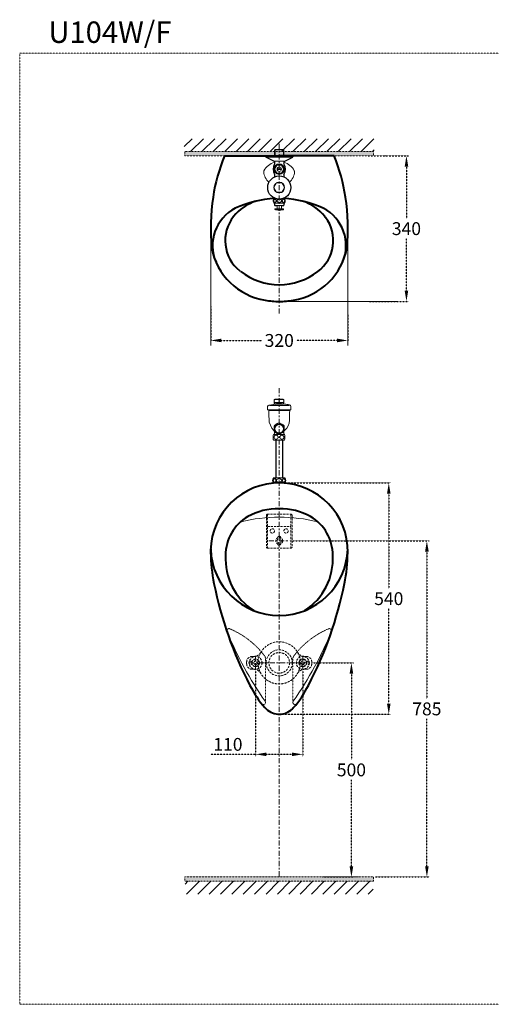
# Model space of a CAD drawing. Extents: x -1634 to 848, y -658 to 1640.
# Drawn here: x -1634 to -534, y -658 to 1640 of the extents above; entities that cross this region are included whole.
import ezdxf

# ---------------------------------------------------------------- set-up
doc = ezdxf.new("R2010")
doc.units = 0
doc.header["$LTSCALE"] = 0.2
doc.header["$MEASUREMENT"] = 0
doc.linetypes.add('CENTER', pattern=[6, 3, -1, 1, -1])
doc.linetypes.add('HIDDEN', pattern=[0.375, 0.25, -0.125])
doc.layers.get('Defpoints').update_dxf_attribs({"linetype": 'CONTINUOUS'})
doc.layers.add('4', color=7, linetype='CONTINUOUS')
doc.layers.add('图层 1', color=7, linetype='CONTINUOUS')
for name, color, linetype, lineweight in [('BAYANG', 7, 'HIDDEN', 15), ('BODY', 7, 'CONTINUOUS', 40), ('BODY2', 7, 'CONTINUOUS', 15), ('CENTER', 7, 'CENTER', 13), ('DIMENSI', 7, 'CONTINUOUS', 13), ('FITTING', 7, 'CONTINUOUS', 15), ('FITTING2', 7, 'CONTINUOUS', 30), ('FITTING3', 7, 'CONTINUOUS', 0), ('Hidden', 7, 'HIDDEN', 15), ('vung re view', 4, 'CONTINUOUS', 5)]:
    doc.layers.add(name, color=color, linetype=linetype, lineweight=lineweight)
doc.styles.add('style2', font='VNARIAL.TTF', dxfattribs={"height": 30})
doc.dimstyles.new('đá', dxfattribs={"dimtxt": 30, "dimasz": 25, "dimexe": 5, "dimexo": 5, "dimgap": 3, "dimtad": 1, "dimtoh": 1, "dimdec": 0, "dimzin": 0, "dimdsep": 46, "dimtxsty": 'style2', "dimcen": 0.09, "dimadec": 0, "dimazin": 0, "dimtfac": 1, "dimtdec": 0, "dimtofl": 0, "dimtmove": 0, "dimatfit": 3, "dimfxl": 1, "dimtolj": 1, "dimtzin": 0, "dimarcsym": 0})

# ---------------------------------------------------------------- blocks, each defined once
blk = doc.blocks.new('*D47')
at = {"layer": 'Defpoints', "color": 0, "linetype": 'Continuous', "transparency": 16777216}
for p in [(-825.9, 1322.3), (-825.2, 982.3), (-731.7, 982.3)]:
    blk.add_point(p, dxfattribs=at)
at = {"layer": 'Hidden', "color": 0, "lineweight": -2, "transparency": 16777216}
for p, q in [((-820.9, 1322.3), (-726.7, 1322.3)), ((-731.7, 1297.3), (-731.7, 1175.6)), ((-731.7, 1007.3), (-731.7, 1129)), ((-820.2, 982.3), (-726.7, 982.3))]:
    blk.add_line(p, q, dxfattribs=at)
at = {"layer": 'Hidden', "color": 0, "linetype": 'Continuous', "transparency": 16777216}
for points in [[(-735.8, 1297.3), (-727.5, 1297.3), (-731.7, 1322.3)], [(-735.8, 1007.3), (-727.5, 1007.3), (-731.7, 982.3)]]:
    blk.add_solid(points, dxfattribs=at)
at = {"layer": 'Hidden', "color": 0, "linetype": 'Continuous', "transparency": 16777216, "insert": (-731.7, 1152.3), "char_height": 30, "attachment_point": 5, "style": 'style2'}
blk.add_mtext('\\A1;340', dxfattribs=at)
blk = doc.blocks.new('*D48')
at = {"layer": 'Defpoints', "color": 0, "linetype": 'Continuous', "transparency": 16777216}
for p in [(-1188.5, 975.6), (-868.5, 959), (-868.5, 891.3)]:
    blk.add_point(p, dxfattribs=at)
at = {"layer": 'Hidden', "color": 0, "lineweight": -2, "transparency": 16777216}
for p, q in [((-1188.5, 970.6), (-1188.5, 886.3)), ((-868.5, 954), (-868.5, 886.3)), ((-1163.5, 891.3), (-1069.5, 891.3)), ((-893.5, 891.3), (-987.4, 891.3))]:
    blk.add_line(p, q, dxfattribs=at)
at = {"layer": 'Hidden', "color": 0, "linetype": 'Continuous', "transparency": 16777216}
for points in [[(-1163.5, 895.5), (-1163.5, 887.1), (-1188.5, 891.3)], [(-893.5, 895.5), (-893.5, 887.1), (-868.5, 891.3)]]:
    blk.add_solid(points, dxfattribs=at)
at = {"layer": 'Hidden', "color": 0, "linetype": 'Continuous', "transparency": 16777216, "insert": (-1028.5, 891.3), "char_height": 30, "attachment_point": 5, "style": 'style2'}
blk.add_mtext('\\A1;320', dxfattribs=at)
blk = doc.blocks.new('*D49')
at = {"layer": 'Defpoints', "color": 0, "linetype": 'Continuous', "transparency": 16777216}
for p in [(-1083.6, 125.8), (-973.6, 125.8), (-973.6, -74.9)]:
    blk.add_point(p, dxfattribs=at)
at = {"layer": 'Hidden', "color": 0, "lineweight": -2, "transparency": 16777216}
for p, q in [((-1083.6, 120.8), (-1083.6, -79.9)), ((-973.6, 120.8), (-973.6, -79.9)), ((-1083.6, -74.9), (-1187.9, -74.9)), ((-998.6, -74.9), (-1058.6, -74.9))]:
    blk.add_line(p, q, dxfattribs=at)
at = {"layer": 'Hidden', "color": 0, "linetype": 'Continuous', "transparency": 16777216}
for points in [[(-1058.6, -70.7), (-1058.6, -79), (-1083.6, -74.9)], [(-998.6, -70.7), (-998.6, -79), (-973.6, -74.9)]]:
    blk.add_solid(points, dxfattribs=at)
at = {"layer": 'Hidden', "color": 0, "linetype": 'Continuous', "transparency": 16777216, "insert": (-1148.3, -51.6), "char_height": 30, "attachment_point": 5, "style": 'style2'}
blk.add_mtext('\\A1;110', dxfattribs=at)
blk = doc.blocks.new('*D50')
at = {"layer": 'Defpoints', "color": 0, "linetype": 'Continuous', "transparency": 16777216}
for p in [(-957.9, 138.8), (-932.4, -361.2), (-860.1, -361.2)]:
    blk.add_point(p, dxfattribs=at)
at = {"layer": 'Hidden', "color": 0, "lineweight": -2, "transparency": 16777216}
for p, q in [((-952.9, 138.8), (-855.1, 138.8)), ((-860.1, 113.8), (-860.1, -87.9)), ((-860.1, -336.2), (-860.1, -134.5)), ((-927.4, -361.2), (-855.1, -361.2))]:
    blk.add_line(p, q, dxfattribs=at)
at = {"layer": 'Hidden', "color": 0, "linetype": 'Continuous', "transparency": 16777216}
for points in [[(-864.3, 113.8), (-855.9, 113.8), (-860.1, 138.8)], [(-864.3, -336.2), (-855.9, -336.2), (-860.1, -361.2)]]:
    blk.add_solid(points, dxfattribs=at)
at = {"layer": 'Hidden', "color": 0, "linetype": 'Continuous', "transparency": 16777216, "insert": (-860.1, -111.2), "char_height": 30, "attachment_point": 5, "style": 'style2'}
blk.add_mtext('\\A1;500', dxfattribs=at)
blk = doc.blocks.new('*D51')
at = {"layer": 'Defpoints', "color": 0, "linetype": 'Continuous', "transparency": 16777216}
for p in [(-1028.6, 558.6), (-772.9, 558.6), (-1028.6, 18.6)]:
    blk.add_point(p, dxfattribs=at)
at = {"layer": 'Hidden', "color": 0, "lineweight": -2, "transparency": 16777216}
for p, q in [((-1023.6, 558.6), (-767.9, 558.6)), ((-772.9, 533.6), (-772.9, 311.9)), ((-772.9, 43.6), (-772.9, 265.3)), ((-1023.6, 18.6), (-767.9, 18.6))]:
    blk.add_line(p, q, dxfattribs=at)
at = {"layer": 'Hidden', "color": 0, "linetype": 'Continuous', "transparency": 16777216}
for points in [[(-777.1, 533.6), (-768.7, 533.6), (-772.9, 558.6)], [(-777.1, 43.6), (-768.7, 43.6), (-772.9, 18.6)]]:
    blk.add_solid(points, dxfattribs=at)
at = {"layer": 'Hidden', "color": 0, "linetype": 'Continuous', "transparency": 16777216, "insert": (-772.9, 288.6), "char_height": 30, "attachment_point": 5, "style": 'style2'}
blk.add_mtext('\\A1;540', dxfattribs=at)
blk = doc.blocks.new('*D52')
at = {"layer": 'Defpoints', "color": 0, "linetype": 'Continuous', "transparency": 16777216}
for p in [(-1007.1, 423.6), (-808.6, -361.2), (-684, -361.2)]:
    blk.add_point(p, dxfattribs=at)
at = {"layer": 'Hidden', "color": 0, "lineweight": -2, "transparency": 16777216}
for p, q in [((-1002.1, 423.6), (-679, 423.6)), ((-684, 398.6), (-684, 54.5)), ((-684, -336.2), (-684, 7.9)), ((-803.6, -361.2), (-679, -361.2))]:
    blk.add_line(p, q, dxfattribs=at)
at = {"layer": 'Hidden', "color": 0, "linetype": 'Continuous', "transparency": 16777216}
for points in [[(-688.2, 398.6), (-679.8, 398.6), (-684, 423.6)], [(-688.2, -336.2), (-679.8, -336.2), (-684, -361.2)]]:
    blk.add_solid(points, dxfattribs=at)
at = {"layer": 'Hidden', "color": 0, "linetype": 'Continuous', "transparency": 16777216, "insert": (-684, 31.2), "char_height": 30, "attachment_point": 5, "style": 'style2'}
blk.add_mtext('\\A1;785', dxfattribs=at)

msp = doc.modelspace()

# ---------------------------------------------------------------- hatches: boundary and pattern name
at = {"layer": '4'}
h = msp.add_hatch(dxfattribs=at)
h.set_pattern_fill('ANSI31', color=256, scale=150, angle=180, style=0)
h.set_pattern_definition([(225, (2815.12, 0), (13.25825, -13.25825), [])])
h.paths.add_polyline_path([(-1250.1, 1362.3), (-1250.1, 1332.3), (-806.9, 1332.3), (-806.9, 1362.3)])
h = msp.add_hatch(dxfattribs=at)
h.set_pattern_fill('ANSI31', color=256, scale=150, style=0)
h.set_pattern_definition([(45, (2815.12, -0.372), (-13.25825, 13.25825), [])])
h.paths.add_polyline_path([(-809, -401.2), (-809, -371.2), (-1248.2, -371.2), (-1248.2, -401.2)])
at = {"layer": 'Hidden'}
h = msp.add_hatch(color=7, dxfattribs=at)
h.dxf.hatch_style = 1
h.paths.add_polyline_path([(-1248.5, 1322.3), (-808.5, 1322.3), (-808.5, 1332.3), (-1248.5, 1332.3)])
h = msp.add_hatch(color=7, dxfattribs=at)
h.dxf.hatch_style = 1
h.paths.add_polyline_path([(-1248.6, -371.2), (-808.6, -371.2), (-808.6, -361.2), (-1248.6, -361.2)])

# ---------------------------------------------------------------- linework, layer by layer
at = {"layer": 'BAYANG', "linetype": 'HIDDEN', "ltscale": 100}
for p, q in [((-1058.6, 483.6), (-1058.6, 408.6)), ((-1056.6, 485.6), (-1000.6, 485.6)), ((-1055.6, 485.6), (-1055.6, 406.6)), ((-1001.6, 485.6), (-1001.6, 406.6)), ((-998.6, 483.6), (-998.6, 408.6)), ((-1055.6, 456.6), (-1001.6, 456.6)), ((-1056.6, 406.6), (-1000.6, 406.6)), ((-1104.6, 140.7), (-1104.6, 136.7)), ((-1088.4, 153.7), (-1091.6, 153.7)), ((-1083.6, 147.7), (-1091.4, 143.2)), ((-1091.4, 143.2), (-1091.4, 134.2)), ((-1075.8, 143.2), (-1083.6, 147.7)), ((-1075.8, 134.2), (-1075.8, 143.2)), ((-981.4, 143.2), (-973.6, 147.7)), ((-981.4, 134.2), (-981.4, 143.2)), ((-973.6, 147.7), (-965.8, 143.2)), ((-968.8, 153.7), (-965.6, 153.7)), ((-965.8, 143.2), (-965.8, 134.2)), ((-952.6, 140.7), (-952.6, 136.7)), ((-1088.4, 123.7), (-1091.6, 123.7)), ((-1091.4, 134.2), (-1083.6, 129.7)), ((-1083.6, 129.7), (-1075.8, 134.2)), ((-973.6, 129.7), (-981.4, 134.2)), ((-965.8, 134.2), (-973.6, 129.7))]:
    msp.add_line(p, q, dxfattribs=at)
at = {"layer": 'BAYANG'}
for p, q in [((-1060.6, 148.6), (-1060.6, 46.3)), ((-996.6, 148.6), (-996.6, 46.3))]:
    msp.add_line(p, q, dxfattribs=at)
at = {"layer": 'BAYANG', "ltscale": 100}
msp.add_line((-968.8, 123.7), (-965.6, 123.7), dxfattribs=at)
at = {"layer": 'BAYANG', "linetype": 'HIDDEN', "ltscale": 100}
for centre, radius in [((-1044.6, 446.6), 5), ((-1012.6, 446.6), 5), ((-1028.6, 423.6), 8), ((-1028.6, 423.6), 5), ((-1028.6, 138.7), 49.3), ((-1028.6, 138.7), 30.5), ((-1028.6, 138.7), 24), ((-1095.5, 138.7), 3.72), ((-1083.6, 138.7), 15), ((-1083.6, 138.7), 9), ((-1083.6, 138.7), 4), ((-973.6, 138.7), 15), ((-973.6, 138.7), 9), ((-973.6, 138.7), 4), ((-961.7, 138.7), 3.72)]:
    msp.add_circle(centre, radius, dxfattribs=at)
for points in [[(-1056.6, 485.6), (-1057.7, 485.6), (-1058.6, 484.7), (-1058.6, 483.6)], [(-998.6, 483.6), (-998.6, 484.7), (-999.5, 485.6), (-1000.6, 485.6)], [(-1058.6, 408.6), (-1058.6, 407.5), (-1057.7, 406.6), (-1056.6, 406.6)], [(-1000.6, 406.6), (-999.5, 406.6), (-998.6, 407.5), (-998.6, 408.6)], [(-1088.4, 153.7), (-1081.1, 153.7), (-1074.5, 157.6), (-1070.9, 164)], [(-986.2, 164), (-982.7, 157.6), (-976, 153.7), (-968.8, 153.7)], [(-1091.6, 153.7), (-1098.8, 153.7), (-1104.6, 147.9), (-1104.6, 140.7)], [(-952.6, 140.7), (-952.6, 147.9), (-958.4, 153.7), (-965.6, 153.7)], [(-1104.6, 136.7), (-1104.6, 129.5), (-1098.8, 123.7), (-1091.6, 123.7)], [(-1070.9, 113.4), (-1074.5, 119.8), (-1081.1, 123.7), (-1088.4, 123.7)], [(-965.6, 123.7), (-958.4, 123.7), (-952.6, 129.5), (-952.6, 136.7)]]:
    msp.add_open_spline(points, degree=3, dxfattribs=at)
for points in [[(-1025.1, 430.8), (-1025.1, 432.8), (-1026.7, 434.3), (-1028.6, 434.3), (-1030.5, 434.3), (-1032.1, 432.8), (-1032.1, 430.8)], [(-1032.1, 416.4), (-1032.1, 414.5), (-1030.5, 412.9), (-1028.6, 412.9), (-1026.7, 412.9), (-1025.1, 414.5), (-1025.1, 416.4)]]:
    msp.add_open_spline(points, degree=3, knots=[0, 0, 0, 0, 1, 1, 1, 2, 2, 2, 2], dxfattribs=at)
at = {"layer": 'BAYANG'}
for points in [[(-1150.3, 215.6), (-1150.9, 214.4), (-1150.9, 213), (-1150.4, 211.7)], [(-1143.8, 218.2), (-1146.3, 219.3), (-1149.3, 218.1), (-1150.3, 215.6)], [(-1062.6, 154.6), (-1083.6, 182.6), (-1111.6, 204.5), (-1143.8, 218.2)], [(-913.4, 218.2), (-945.5, 204.5), (-973.5, 182.6), (-994.6, 154.6)], [(-909.5, 218.2), (-910.8, 218.8), (-912.2, 218.8), (-913.4, 218.2)], [(-906.8, 211.7), (-905.8, 214.3), (-907, 217.2), (-909.5, 218.2)], [(-1060.6, 148.6), (-1060.6, 150.8), (-1061.3, 152.9), (-1062.6, 154.6)], [(-994.6, 154.6), (-995.9, 152.9), (-996.6, 150.8), (-996.6, 148.6)]]:
    msp.add_open_spline(points, degree=3, dxfattribs=at)
at = {"layer": 'BAYANG', "ltscale": 100}
msp.add_open_spline([(-968.8, 123.7), (-976, 123.7), (-982.7, 119.8), (-986.2, 113.4)], degree=3, dxfattribs=at)
at = {"layer": 'BODY'}
for p in [(-1156.5, 1322.3), (-900.5, 1322.3)]:
    msp.add_line(p, (-1028.5, 1322.3), dxfattribs=at)
for points in [[(-1156.5, 1322.3), (-1169, 1291.2), (-1178, 1258.8), (-1183.1, 1225.6)], [(-873.8, 1225.6), (-879, 1258.8), (-887.9, 1291.2), (-900.5, 1322.3)], [(-1183, 1225.6), (-1189.1, 1186.4), (-1190.1, 1146.5), (-1186.2, 1107)], [(-1038.9, 1223.3), (-1070.7, 1220.8), (-1101.9, 1213), (-1131.1, 1200.2)], [(-925.8, 1200.2), (-955, 1213), (-986.2, 1220.8), (-1018, 1223.3)], [(-870.8, 1107), (-866.8, 1146.5), (-867.8, 1186.4), (-873.9, 1225.6)], [(-1131.1, 1200.2), (-1176.9, 1176.4), (-1196.6, 1121.2), (-1176.1, 1073.8)], [(-1082.5, 1216.5), (-1103.2, 1210), (-1121.5, 1197.5), (-1135.1, 1180.6)], [(-921.9, 1180.6), (-935.5, 1197.5), (-953.7, 1210), (-974.4, 1216.5)], [(-880.8, 1073.8), (-860.4, 1121.2), (-880, 1176.4), (-925.9, 1200.2)], [(-1135.1, 1180.6), (-1166.1, 1141.6), (-1159.6, 1084.7), (-1120.5, 1053.7)], [(-938.5, 1052.1), (-898.6, 1081.9), (-890.4, 1138.5), (-920.2, 1178.5)], [(-920.2, 1178.5), (-920.8, 1179.2), (-921.3, 1179.9), (-921.9, 1180.6)], [(-1186.2, 1107), (-1174.7, 1044.1), (-1124.6, 995.3), (-1061.4, 985.5)], [(-995.5, 985.5), (-932.3, 995.3), (-882.2, 1044.1), (-870.8, 1107)], [(-1118.4, 1052.1), (-1092.5, 1032.4), (-1061, 1021.6), (-1028.4, 1021.5)], [(-1028.5, 1021.5), (-996, 1021.6), (-964.4, 1032.4), (-938.5, 1052.1)], [(-1061.4, 985.5), (-1050.6, 983.3), (-1039.5, 982.3), (-1028.5, 982.3)], [(-1028.5, 982.3), (-1017.4, 982.3), (-1006.4, 983.3), (-995.5, 985.5)], [(-1028.6, 498.6), (-1054.2, 499), (-1079.5, 492.6), (-1101.9, 480.1)], [(-955.2, 480.1), (-977.6, 492.6), (-1002.9, 499), (-1028.6, 498.6)], [(-1101.9, 480.1), (-1134.1, 461.3), (-1153.8, 426.8), (-1153.8, 389.6)], [(-903.4, 389.6), (-903.4, 426.8), (-923.1, 461.3), (-955.2, 480.1)], [(-1188.6, 401.3), (-1188.6, 399.5), (-1188.6, 397.8), (-1188.6, 396)], [(-1188.6, 396), (-1188.2, 371.7), (-1185.6, 347.6), (-1180.8, 323.8)], [(-1188.5, 404), (-1185.8, 317.7), (-1115, 249.1), (-1028.6, 249.1)], [(-1028.6, 249.1), (-942.2, 249.1), (-871.4, 317.7), (-868.7, 404)], [(-876.4, 323.8), (-871.6, 347.6), (-869, 371.7), (-868.6, 396)], [(-1153.8, 389.6), (-1156.5, 338), (-1131.5, 288.8), (-1088.2, 260.6)], [(-969, 260.6), (-925.7, 288.8), (-900.7, 338), (-903.4, 389.6)], [(-1180.8, 323.8), (-1164.1, 241), (-1136, 161), (-1097, 86.2)], [(-960.1, 86.2), (-921.2, 161), (-893, 241), (-876.4, 323.8)], [(-1097, 86.2), (-1087.4, 67.6), (-1075.7, 50.1), (-1062.1, 34.2)], [(-995, 34.2), (-981.5, 50.1), (-969.8, 67.6), (-960.1, 86.2)], [(-1062.1, 34.2), (-1046.4, 15.6), (-1018.7, 13.4), (-1000.1, 29.1)], [(-1000.1, 29.1), (-998.3, 30.6), (-996.6, 32.3), (-995, 34.2)]]:
    msp.add_open_spline(points, degree=3, dxfattribs=at)
msp.add_open_spline([(-868.6, 396), (-867.1, 484.3), (-937.6, 557.1), (-1025.9, 558.6), (-1114.3, 560.1), (-1187.1, 489.6), (-1188.6, 401.3)], degree=3, knots=[0, 0, 0, 0, 1, 1, 1, 2, 2, 2, 2], dxfattribs=at)
at = {"layer": 'BODY2'}
for points in [[(-1064.1, 1287.5), (-1064.5, 1286.7), (-1064.7, 1285.8), (-1064.7, 1284.9)], [(-1039.6, 1307.3), (-1050.2, 1304.3), (-1059, 1297.2), (-1064.1, 1287.5)], [(-993.4, 1287.5), (-998.5, 1297.1), (-1007.2, 1304.2), (-1017.6, 1307.2)], [(-992.8, 1284.9), (-992.8, 1285.8), (-993, 1286.7), (-993.4, 1287.5)], [(-1064.7, 1284.9), (-1064, 1275.4), (-1059.7, 1266.6), (-1052.6, 1260.3)], [(-1004.5, 1260.7), (-997.7, 1266.9), (-993.5, 1275.6), (-992.8, 1284.9)], [(-1120.5, 1053.7), (-1119.8, 1053.1), (-1119.1, 1052.6), (-1118.4, 1052.1)], [(-938.7, 468.1), (-997.8, 482.1), (-1059.4, 482.1), (-1118.5, 468.1)], [(-1150.4, 211.7), (-1126.7, 154.5), (-1096.9, 100), (-1061.5, 49.2)], [(-995.7, 49.2), (-959.6, 101), (-929.3, 156.7), (-905.4, 215.3)], [(-1062.5, 42.4), (-1060.4, 44), (-1060, 47.1), (-1061.5, 49.2)], [(-995.7, 49.2), (-997.3, 47), (-996.7, 43.9), (-994.5, 42.3)], [(-1069.5, 43.3), (-1067.8, 41.1), (-1064.7, 40.7), (-1062.5, 42.4)], [(-994.5, 42.3), (-992.3, 40.7), (-989.3, 41.1), (-987.6, 43.3)]]:
    msp.add_open_spline(points, degree=3, dxfattribs=at)
at = {"layer": 'CENTER', "ltscale": 20}
for p, q in [((-1028.5, 1350), (-1028.5, 950.1)), ((-1028.6, 780.2), (-1028.6, -361.2)), ((-1052.8, 423.6), (-1004.3, 423.6)), ((-1098.7, 138.6), (-957.9, 138.8)), ((-1083.6, 125.8), (-1083.6, 152.5)), ((-973.6, 125.8), (-973.6, 152.5))]:
    msp.add_line(p, q, dxfattribs=at)
at = {"layer": 'DIMENSI'}
for p, q in [((-777.4, 1322.3), (-782.4, 1322.3)), ((-1188.5, 1150.9), (-1188.5, 879.5)), ((-868.5, 1150.9), (-868.5, 879.5)), ((-1018.5, 982.3), (-752.4, 982.3)), ((-862.8, -361.2), (-843.9, -361.2))]:
    msp.add_line(p, q, dxfattribs=at)
at = {"layer": 'FITTING'}
for p, q in [((-1038.3, 1337.2), (-1039.3, 1336.2)), ((-1039.3, 1336.2), (-1017.6, 1336.2)), ((-1039.3, 1336.2), (-1039.3, 1322.3)), ((-1018.6, 1337.2), (-1038.3, 1337.2)), ((-1038.3, 1337.2), (-1038.3, 1322.3)), ((-1018.6, 1337.2), (-1017.6, 1336.2)), ((-1018.6, 1337.2), (-1018.6, 1322.3)), ((-1017.6, 1336.2), (-1017.6, 1322.3)), ((-1060.3, 1322.3), (-996.6, 1322.3)), ((-1060.1, 1319.5), (-996.8, 1319.5)), ((-1039.3, 1309.7), (-1039.3, 1306.5)), ((-1039.3, 1309.7), (-1017.6, 1309.7)), ((-1033.9, 1300.6), (-1039.3, 1291.2)), ((-1039.3, 1291.2), (-1033.9, 1281.9)), ((-1023.1, 1300.6), (-1033.9, 1300.6)), ((-1017.7, 1291.2), (-1023.1, 1300.6)), ((-1023.1, 1281.9), (-1017.7, 1291.2)), ((-1033.9, 1281.9), (-1023.1, 1281.9)), ((-1038.4, 1223.1), (-1038.4, 1222.5)), ((-1018.6, 1223.1), (-1018.6, 1222.5)), ((-1041.2, 1212.1), (-1015.9, 1212.1)), ((-1035.3, 1206), (-1021.6, 1206)), ((-1036.6, 570.6), (-1020.6, 570.6))]:
    msp.add_line(p, q, dxfattribs=at)
for centre, radius in [((-1028.5, 1291.2), 12.3), ((-1028.5, 1291.2), 5.17), ((-1028.5, 1248.2), 12.6)]:
    msp.add_circle(centre, radius, dxfattribs=at)
at = {"layer": 'FITTING2'}
for p, q in [((-1060.3, 1322.3), (-1060.3, 1320.1)), ((-1041.4, 1309.7), (-1059.8, 1319.2)), ((-1015.5, 1309.7), (-997.1, 1319.2)), ((-996.6, 1322.3), (-996.6, 1320.1)), ((-1041.4, 1309.7), (-1039.3, 1309.7)), ((-1039.3, 1309.7), (-1039.3, 1304)), ((-1017.6, 1309.7), (-1017.6, 1304)), ((-1017.6, 1309.7), (-1015.5, 1309.7)), ((-1039.3, 1278.4), (-1039.3, 1273.1)), ((-1017.6, 1278.4), (-1017.6, 1273.1)), ((-1041.4, 1222.5), (-1036.9, 1222.5)), ((-1020.1, 1222.5), (-1015.5, 1222.5)), ((-1039.4, 1212.1), (-1039.4, 1207)), ((-1038.4, 1206), (-1035.3, 1206)), ((-1021.6, 1206), (-1018.5, 1206)), ((-1017.5, 1212.1), (-1017.5, 1207)), ((-1036.6, 658.9), (-1036.6, 570.6)), ((-1020.6, 658.9), (-1020.6, 570.6)), ((-1041.6, 570.6), (-1036.6, 570.6)), ((-1020.6, 570.6), (-1015.6, 570.6))]:
    msp.add_line(p, q, dxfattribs=at)
msp.add_circle((-1028.5, 1248.2), 27, dxfattribs=at)
for points in [[(-1060.3, 1320.1), (-1060.3, 1319.7), (-1060.1, 1319.4), (-1059.8, 1319.2)], [(-997.1, 1319.2), (-996.8, 1319.4), (-996.6, 1319.7), (-996.6, 1320.1)], [(-1039.3, 1303.9), (-1043.8, 1296), (-1043.8, 1286.4), (-1039.3, 1278.5)], [(-1017.6, 1278.5), (-1013.1, 1286.4), (-1013.1, 1296), (-1017.6, 1303.9)], [(-1041.4, 1222.5), (-1043.1, 1219.2), (-1043, 1215.3), (-1041, 1212.1)], [(-1015.9, 1212.1), (-1014, 1215.3), (-1013.8, 1219.2), (-1015.5, 1222.5)], [(-1039.4, 1207), (-1039.4, 1206.5), (-1038.9, 1206), (-1038.4, 1206)], [(-1018.5, 1206), (-1018, 1206), (-1017.5, 1206.5), (-1017.5, 1207)], [(-1041.6, 570.6), (-1044.8, 567), (-1044.9, 561.7), (-1041.8, 558.1)], [(-1015.4, 558.1), (-1012.3, 561.7), (-1012.4, 567), (-1015.6, 570.6)]]:
    msp.add_open_spline(points, degree=3, dxfattribs=at)
at = {"layer": 'FITTING3'}
for p, q in [((-1032.4, 1292), (-1024.6, 1292)), ((-1032.4, 1290.4), (-1024.6, 1290.4)), ((-1034.7, 1259.1), (-1041, 1248.2)), ((-1041, 1248.2), (-1034.7, 1237.3)), ((-1022.2, 1259.1), (-1034.7, 1259.1)), ((-1015.9, 1248.2), (-1022.2, 1259.1)), ((-1022.2, 1237.3), (-1015.9, 1248.2)), ((-1034.7, 1237.3), (-1022.2, 1237.3))]:
    msp.add_line(p, q, dxfattribs=at)
msp.add_circle((-1028.5, 1291.2), 10.8, dxfattribs=at)
for points in [[(-1032.4, 1292), (-1032.5, 1291.5), (-1032.5, 1290.9), (-1032.4, 1290.4)], [(-1024.6, 1290.4), (-1024.4, 1290.9), (-1024.4, 1291.5), (-1024.6, 1292)], [(-1041.2, 1218.6), (-1041.3, 1218.2), (-1041.4, 1217.7), (-1041.4, 1217.2)], [(-1040.6, 1219.8), (-1040.8, 1219.4), (-1041.1, 1219.1), (-1041.2, 1218.6)], [(-1039.6, 1220.6), (-1040, 1220.4), (-1040.3, 1220.1), (-1040.6, 1219.8)], [(-1038.5, 1220.9), (-1038.9, 1220.9), (-1039.3, 1220.8), (-1039.6, 1220.6)], [(-1037.5, 1220.6), (-1037.8, 1220.8), (-1038.2, 1220.9), (-1038.5, 1220.9)], [(-1036.5, 1219.8), (-1036.8, 1220.1), (-1037.1, 1220.4), (-1037.5, 1220.6)], [(-1035.9, 1218.6), (-1036, 1219.1), (-1036.2, 1219.4), (-1036.5, 1219.8)], [(-1035.6, 1217.2), (-1035.6, 1217.7), (-1035.7, 1218.2), (-1035.9, 1218.6)], [(-1033.4, 1218.7), (-1033.7, 1218.3), (-1033.8, 1217.8), (-1033.8, 1217.3)], [(-1032.2, 1220), (-1032.7, 1219.6), (-1033.1, 1219.2), (-1033.4, 1218.7)], [(-1030.5, 1220.8), (-1031.1, 1220.6), (-1031.7, 1220.3), (-1032.2, 1220)], [(-1028.4, 1221.1), (-1029.1, 1221.1), (-1029.8, 1221), (-1030.5, 1220.8)], [(-1026.3, 1220.8), (-1027, 1221), (-1027.7, 1221.1), (-1028.4, 1221.1)], [(-1024.6, 1220), (-1025.1, 1220.3), (-1025.7, 1220.6), (-1026.3, 1220.8)], [(-1023.4, 1218.7), (-1023.7, 1219.2), (-1024.1, 1219.6), (-1024.6, 1220)], [(-1023, 1217.3), (-1023, 1217.8), (-1023.1, 1218.3), (-1023.4, 1218.7)], [(-1021.2, 1218.6), (-1021.4, 1218.2), (-1021.4, 1217.7), (-1021.4, 1217.2)], [(-1020.6, 1219.8), (-1020.9, 1219.4), (-1021.1, 1219.1), (-1021.2, 1218.6)], [(-1019.6, 1220.6), (-1020, 1220.4), (-1020.3, 1220.1), (-1020.6, 1219.8)], [(-1018.6, 1220.9), (-1018.9, 1220.9), (-1019.3, 1220.8), (-1019.6, 1220.6)], [(-1017.5, 1220.6), (-1017.8, 1220.8), (-1018.2, 1220.9), (-1018.6, 1220.9)], [(-1016.5, 1219.8), (-1016.8, 1220.1), (-1017.1, 1220.4), (-1017.5, 1220.6)], [(-1015.9, 1218.6), (-1016, 1219.1), (-1016.3, 1219.4), (-1016.5, 1219.8)], [(-1015.7, 1217.2), (-1015.7, 1217.7), (-1015.8, 1218.2), (-1015.9, 1218.6)], [(-1041.4, 1217.2), (-1041.4, 1216.7), (-1041.3, 1216.2), (-1041.2, 1215.8)], [(-1041.2, 1215.8), (-1041.1, 1215.4), (-1040.8, 1215), (-1040.6, 1214.6)], [(-1040.6, 1214.6), (-1040.3, 1214.3), (-1040, 1214), (-1039.6, 1213.8)], [(-1039.6, 1213.8), (-1039.3, 1213.6), (-1038.9, 1213.6), (-1038.5, 1213.6)], [(-1038.5, 1213.6), (-1038.2, 1213.6), (-1037.8, 1213.6), (-1037.5, 1213.8)], [(-1037.5, 1213.8), (-1037.1, 1214), (-1036.8, 1214.3), (-1036.5, 1214.6)], [(-1036.5, 1214.6), (-1036.2, 1215), (-1036, 1215.4), (-1035.9, 1215.8)], [(-1035.9, 1215.8), (-1035.7, 1216.2), (-1035.6, 1216.7), (-1035.6, 1217.2)], [(-1033.8, 1217.3), (-1033.8, 1216.8), (-1033.7, 1216.3), (-1033.4, 1215.9)], [(-1033.4, 1215.9), (-1033.1, 1215.4), (-1032.7, 1214.9), (-1032.2, 1214.6)], [(-1032.2, 1214.6), (-1031.7, 1214.2), (-1031.1, 1214), (-1030.5, 1213.8)], [(-1030.5, 1213.8), (-1029.8, 1213.6), (-1029.1, 1213.5), (-1028.4, 1213.5)], [(-1028.4, 1213.5), (-1027.7, 1213.5), (-1027, 1213.6), (-1026.3, 1213.8)], [(-1026.3, 1213.8), (-1025.7, 1214), (-1025.1, 1214.2), (-1024.6, 1214.6)], [(-1024.6, 1214.6), (-1024.1, 1214.9), (-1023.7, 1215.4), (-1023.4, 1215.9)], [(-1023.4, 1215.9), (-1023.1, 1216.3), (-1023, 1216.8), (-1023, 1217.3)], [(-1021.4, 1217.2), (-1021.4, 1216.7), (-1021.4, 1216.2), (-1021.2, 1215.8)], [(-1021.2, 1215.8), (-1021.1, 1215.4), (-1020.9, 1215), (-1020.6, 1214.6)], [(-1020.6, 1214.6), (-1020.3, 1214.3), (-1020, 1214), (-1019.6, 1213.8)], [(-1019.6, 1213.8), (-1019.3, 1213.6), (-1018.9, 1213.6), (-1018.6, 1213.6)], [(-1018.6, 1213.6), (-1018.2, 1213.6), (-1017.8, 1213.6), (-1017.5, 1213.8)], [(-1017.5, 1213.8), (-1017.1, 1214), (-1016.8, 1214.3), (-1016.5, 1214.6)], [(-1016.5, 1214.6), (-1016.3, 1215), (-1016, 1215.4), (-1015.9, 1215.8)], [(-1015.9, 1215.8), (-1015.8, 1216.2), (-1015.7, 1216.7), (-1015.7, 1217.2)], [(-1042.2, 566), (-1042.4, 565.4), (-1042.5, 564.9), (-1042.5, 564.3)], [(-1042.5, 564.3), (-1042.5, 563.8), (-1042.4, 563.2), (-1042.2, 562.7)], [(-1041.6, 567.3), (-1041.9, 566.9), (-1042.1, 566.4), (-1042.2, 566)], [(-1042.2, 562.7), (-1042.1, 562.2), (-1041.9, 561.8), (-1041.6, 561.4)], [(-1040.5, 568.2), (-1040.9, 568), (-1041.3, 567.6), (-1041.6, 567.3)], [(-1041.6, 561.4), (-1041.3, 561), (-1040.9, 560.7), (-1040.5, 560.5)], [(-1039.4, 568.5), (-1039.8, 568.5), (-1040.2, 568.4), (-1040.5, 568.2)], [(-1040.5, 560.5), (-1040.2, 560.3), (-1039.8, 560.2), (-1039.4, 560.2)], [(-1038.2, 568.2), (-1038.6, 568.4), (-1039, 568.5), (-1039.4, 568.5)], [(-1039.4, 560.2), (-1039, 560.2), (-1038.6, 560.3), (-1038.2, 560.5)], [(-1037.2, 567.3), (-1037.4, 567.6), (-1037.8, 568), (-1038.2, 568.2)], [(-1038.2, 560.5), (-1037.8, 560.7), (-1037.4, 561), (-1037.2, 561.4)], [(-1036.5, 566), (-1036.6, 566.4), (-1036.9, 566.9), (-1037.2, 567.3)], [(-1037.2, 561.4), (-1036.9, 561.8), (-1036.6, 562.2), (-1036.5, 562.7)], [(-1036.2, 564.3), (-1036.2, 564.9), (-1036.3, 565.4), (-1036.5, 566)], [(-1036.5, 562.7), (-1036.3, 563.2), (-1036.2, 563.8), (-1036.2, 564.3)], [(-1034.6, 565.8), (-1034.9, 565.3), (-1035.1, 564.8), (-1035.1, 564.3)], [(-1035.1, 564.3), (-1035.1, 563.8), (-1034.9, 563.2), (-1034.6, 562.8)], [(-1033.2, 567.2), (-1033.8, 566.8), (-1034.3, 566.4), (-1034.6, 565.8)], [(-1034.6, 562.8), (-1034.3, 562.2), (-1033.8, 561.7), (-1033.2, 561.4)], [(-1031.3, 568.1), (-1032, 567.9), (-1032.6, 567.6), (-1033.2, 567.2)], [(-1033.2, 561.4), (-1032.6, 561), (-1032, 560.7), (-1031.3, 560.5)], [(-1028.9, 568.4), (-1029.7, 568.4), (-1030.5, 568.3), (-1031.3, 568.1)], [(-1031.3, 560.5), (-1030.5, 560.3), (-1029.7, 560.1), (-1028.9, 560.1)], [(-1026.4, 568.1), (-1027.2, 568.3), (-1028, 568.4), (-1028.9, 568.4)], [(-1028.9, 560.1), (-1028, 560.1), (-1027.2, 560.3), (-1026.4, 560.5)], [(-1024.5, 567.2), (-1025.1, 567.6), (-1025.7, 567.9), (-1026.4, 568.1)], [(-1026.4, 560.5), (-1025.7, 560.7), (-1025.1, 561), (-1024.5, 561.4)], [(-1023.1, 565.8), (-1023.4, 566.4), (-1023.9, 566.8), (-1024.5, 567.2)], [(-1024.5, 561.4), (-1023.9, 561.7), (-1023.4, 562.2), (-1023.1, 562.8)], [(-1022.6, 564.3), (-1022.6, 564.8), (-1022.8, 565.3), (-1023.1, 565.8)], [(-1023.1, 562.8), (-1022.8, 563.2), (-1022.6, 563.8), (-1022.6, 564.3)], [(-1020.7, 566), (-1020.8, 565.4), (-1020.9, 564.9), (-1020.9, 564.3)], [(-1020.9, 564.3), (-1020.9, 563.8), (-1020.8, 563.2), (-1020.7, 562.7)], [(-1020, 567.3), (-1020.3, 566.9), (-1020.5, 566.4), (-1020.7, 566)], [(-1020.7, 562.7), (-1020.5, 562.2), (-1020.3, 561.8), (-1020, 561.4)], [(-1019, 568.2), (-1019.4, 568), (-1019.7, 567.6), (-1020, 567.3)], [(-1020, 561.4), (-1019.7, 561), (-1019.4, 560.7), (-1019, 560.5)], [(-1017.8, 568.5), (-1018.2, 568.5), (-1018.6, 568.4), (-1019, 568.2)], [(-1019, 560.5), (-1018.6, 560.3), (-1018.2, 560.2), (-1017.8, 560.2)], [(-1016.7, 568.2), (-1017, 568.4), (-1017.4, 568.5), (-1017.8, 568.5)], [(-1017.8, 560.2), (-1017.4, 560.2), (-1017, 560.3), (-1016.7, 560.5)], [(-1015.6, 567.3), (-1015.9, 567.6), (-1016.2, 568), (-1016.7, 568.2)], [(-1016.7, 560.5), (-1016.2, 560.7), (-1015.9, 561), (-1015.6, 561.4)], [(-1014.9, 566), (-1015.1, 566.4), (-1015.3, 566.9), (-1015.6, 567.3)], [(-1015.6, 561.4), (-1015.3, 561.8), (-1015.1, 562.2), (-1014.9, 562.7)], [(-1014.7, 564.3), (-1014.7, 564.9), (-1014.8, 565.4), (-1014.9, 566)], [(-1014.9, 562.7), (-1014.8, 563.2), (-1014.7, 563.8), (-1014.7, 564.3)]]:
    msp.add_open_spline(points, degree=3, dxfattribs=at)
at = {"layer": 'Hidden', "color": 7}
for points in [[(-1634.2, 1561.8), (847.9, 1561.8), (847.9, -658.4), (-1634.2, -658.4)], [(-1248.5, 1322.3), (-808.5, 1322.3), (-808.5, 1332.3), (-1248.5, 1332.3)], [(-1248.6, -371.2), (-808.6, -371.2), (-808.6, -361.2), (-1248.6, -361.2)]]:
    msp.add_lwpolyline(points, close=True, dxfattribs=at)
at = {"layer": 'vung re view'}
msp.add_line((-1028.2, 1322.3), (-1028.8, 1322.3), dxfattribs=at)
at = {"layer": '图层 1', "color": 7, "lineweight": 9}
for p, q in [((-1038.5, 1196.8), (-1018.3, 1196.8)), ((-1033.7, 1206), (-1023.2, 1206)), ((-1033.7, 1198.6), (-1023.2, 1198.6)), ((-1051, 739.8), (-1005.6, 739.8)), ((-1029, 752.7), (-1029, 747.6)), ((-1053.4, 729.1), (-1002.8, 729.1)), ((-1052.7, 729.2), (-1052.7, 727.9)), ((-1052.7, 727.9), (-1004.4, 727.9)), ((-1004.4, 727.9), (-1004.4, 729.2)), ((-1041.3, 671.5), (-1016.2, 671.5)), ((-1037.3, 658.9), (-1019.9, 658.9))]:
    msp.add_line(p, q, dxfattribs=at)
for points in [[(-1033.7, 1198.6), (-1033.7, 1198.6), (-1038.5, 1198.6), (-1038.5, 1198.6)], [(-1038.5, 1198.6), (-1038.5, 1198.6), (-1038.5, 1196.8), (-1038.5, 1196.8)], [(-1033.7, 1206), (-1033.7, 1206), (-1033.7, 1198.6), (-1033.7, 1198.6)], [(-1023.2, 1198.6), (-1023.2, 1198.6), (-1023.2, 1205.9), (-1023.2, 1205.9)], [(-1018.3, 1198.6), (-1018.3, 1198.6), (-1023.2, 1198.6), (-1023.2, 1198.6)], [(-1018.3, 1196.8), (-1018.3, 1196.8), (-1018.3, 1198.6), (-1018.3, 1198.6)], [(-1041.3, 742.1), (-1041.3, 742.1), (-1052.9, 740.5), (-1052.9, 740.5)], [(-1040.2, 752.3), (-1040.2, 752.3), (-1040.3, 745.6), (-1040.3, 745.6)], [(-1039.1, 754.4), (-1040.1, 753.9), (-1040.2, 752.3), (-1040.2, 752.3)], [(-1018, 743.2), (-1018.7, 744.3), (-1018.2, 744.7), (-1017.7, 745.8)], [(-1013.3, 742.3), (-1016.2, 742.7), (-1017.2, 742.1), (-1018, 743.2)], [(-1017.7, 745.8), (-1017.2, 747), (-1017.6, 748.9), (-1017.6, 748.9)], [(-1017.6, 748.9), (-1017.6, 748.9), (-1017.6, 752.5), (-1017.6, 752.5)], [(-1003, 740.2), (-1004.7, 741.2), (-1010.4, 741.9), (-1013.3, 742.3)], [(-1056, 731.2), (-1056, 731.2), (-1056.2, 729.8), (-1054.8, 729.4)], [(-1054.8, 729.4), (-1053.4, 729.1), (-1053.4, 729.1), (-1053.4, 729.1)], [(-1053.4, 729.1), (-1053.4, 729.1), (-1052.7, 725.9), (-1052.6, 724)], [(-1052.6, 724), (-1052.4, 722.1), (-1052.9, 708.9), (-1051.7, 700.9)], [(-1005.4, 698.2), (-1003.9, 707.2), (-1004.7, 719.6), (-1004.2, 723)], [(-1004.2, 723), (-1003.7, 726.4), (-1003.6, 728.9), (-1002.8, 729.3)], [(-1051.7, 700.9), (-1050, 690.2), (-1040.7, 681.4), (-1039.9, 678.7)], [(-1039.4, 693.2), (-1037.7, 694.4), (-1031.6, 698.7), (-1029.2, 698.8)], [(-1029.2, 698.8), (-1027.1, 698.9), (-1021.9, 695.1), (-1021.9, 695.1)], [(-1021.9, 695.1), (-1021.9, 695.1), (-1017.6, 693.5), (-1017.2, 691.7)], [(-1017.2, 691.7), (-1016.9, 690), (-1017.4, 686.8), (-1017.1, 684.7)], [(-1016.4, 681), (-1015.3, 682.1), (-1006.9, 689.1), (-1005.4, 698.2)], [(-1039.7, 674.7), (-1040.1, 672.9), (-1041.3, 671.5), (-1041.3, 671.5)], [(-1039.9, 678.7), (-1039.9, 678.7), (-1039.3, 676.5), (-1039.7, 674.7)], [(-1017.8, 679), (-1018.9, 677.5), (-1021.7, 675.6), (-1023.7, 674.6)], [(-1016.2, 671.5), (-1017.4, 672.4), (-1018, 673.4), (-1017.9, 676.2)], [(-1017.9, 676.2), (-1017.7, 679.2), (-1017.4, 679.9), (-1016.4, 681)], [(-1017.1, 684.7), (-1016.9, 682.5), (-1016.7, 680.5), (-1017.8, 679)], [(-1015.5, 669.5), (-1015.5, 669.5), (-1015.1, 670.7), (-1016.2, 671.5)], [(-1019.9, 658.9), (-1019.9, 658.9), (-1016.7, 658.9), (-1016.7, 658.9)]]:
    msp.add_open_spline(points, degree=3, dxfattribs=at)
for points, knots in [([(-1038.5, 1196.8), (-1038.5, 1196.8), (-1033.4, 1195.2), (-1028.4, 1195.2), (-1023.3, 1195.2), (-1018.3, 1196.8), (-1018.3, 1196.8)], [44, 44, 44, 44, 45, 45, 45, 46, 46, 46, 46]), ([(-1052.9, 740.5), (-1052.9, 740.5), (-1056, 739.5), (-1056, 736.8), (-1056, 734), (-1056, 731.2), (-1056, 731.2)], [5, 5, 5, 5, 6, 6, 6, 7, 7, 7, 7]), ([(-1040.3, 745.6), (-1040.3, 745.6), (-1039.1, 744.6), (-1039.4, 743.4), (-1039.8, 742.3), (-1041.3, 742.1), (-1041.3, 742.1)], [2, 2, 2, 2, 3, 3, 3, 4, 4, 4, 4]), ([(-1040.2, 752.3), (-1040.2, 752.3), (-1038.6, 753.5), (-1034.6, 753.5), (-1030.7, 753.5), (-1029, 752.3), (-1029, 752.3)], [0, 0, 0, 0, 1, 1, 1, 2, 2, 2, 2]), ([(-1040.2, 747.7), (-1040.2, 747.7), (-1038.1, 746.2), (-1034.4, 746.2), (-1030.7, 746.2), (-1029, 747.6), (-1029, 747.6)], [0, 0, 0, 0, 1, 1, 1, 2, 2, 2, 2]), ([(-1017.6, 752.5), (-1017.6, 752.5), (-1017.4, 754.4), (-1019.3, 754.4), (-1021.1, 754.4), (-1038.1, 754.9), (-1039.1, 754.4)], [40, 40, 40, 40, 41, 41, 41, 42, 42, 42, 42]), ([(-1038.7, 745.6), (-1038.7, 745.6), (-1032.2, 744.8), (-1029, 744.8), (-1025.7, 744.8), (-1019.3, 745.7), (-1019.3, 745.7)], [0, 0, 0, 0, 1, 1, 1, 2, 2, 2, 2]), ([(-1038.3, 742.1), (-1038.3, 742.1), (-1032.1, 742.9), (-1028.8, 742.9), (-1025.6, 742.9), (-1018.9, 742.6), (-1018.9, 742.6)], [0, 0, 0, 0, 1, 1, 1, 2, 2, 2, 2]), ([(-1029, 752.3), (-1029, 752.3), (-1026.3, 753.5), (-1023.4, 753.5), (-1020.5, 753.5), (-1017.6, 752.5), (-1017.6, 752.5)], [2, 2, 2, 2, 3, 3, 3, 4, 4, 4, 4]), ([(-1029, 747.6), (-1029, 747.6), (-1026.7, 746.1), (-1022.9, 746.1), (-1019.1, 746.1), (-1017.6, 747.9), (-1017.6, 747.9)], [2, 2, 2, 2, 3, 3, 3, 4, 4, 4, 4]), ([(-1002.8, 729.3), (-1002.1, 729.7), (-1001.3, 728.3), (-1001.3, 732.7), (-1001.3, 737.1), (-1001.2, 739.2), (-1003, 740.2)], [33, 33, 33, 33, 34, 34, 34, 35, 35, 35, 35]), ([(-1040, 679.2), (-1040.6, 681.4), (-1040.3, 683), (-1040.3, 685.4), (-1040.3, 687.8), (-1041.2, 692.1), (-1039.4, 693.2)], [7, 7, 7, 7, 8, 8, 8, 9, 9, 9, 9]), ([(-1017.5, 685.3), (-1017.5, 679), (-1022.6, 673.9), (-1028.9, 673.9), (-1035.2, 673.9), (-1040.3, 679), (-1040.3, 685.3), (-1040.3, 691.6), (-1035.2, 696.7), (-1028.9, 696.7), (-1022.6, 696.7), (-1017.5, 691.6), (-1017.5, 685.3)], [0, 0, 0, 0, 1, 1, 1, 2, 2, 2, 3, 3, 3, 4, 4, 4, 4]), ([(-1018.9, 685.3), (-1018.9, 679.8), (-1023.4, 675.3), (-1028.9, 675.3), (-1034.4, 675.3), (-1038.9, 679.8), (-1038.9, 685.3), (-1038.9, 690.8), (-1034.4, 695.3), (-1028.9, 695.3), (-1023.4, 695.3), (-1018.9, 690.8), (-1018.9, 685.3)], [0, 0, 0, 0, 1, 1, 1, 2, 2, 2, 3, 3, 3, 4, 4, 4, 4]), ([(-1041.3, 671.5), (-1041.3, 671.5), (-1042.8, 671.9), (-1042.8, 670.5), (-1042.8, 669.1), (-1042.8, 660.9), (-1042.8, 660.9)], [14, 14, 14, 14, 15, 15, 15, 16, 16, 16, 16]), ([(-1031.4, 665.4), (-1031.4, 662.7), (-1033.5, 660.6), (-1036, 660.6), (-1038.6, 660.6), (-1040.7, 662.7), (-1040.7, 665.4), (-1040.7, 668.1), (-1038.6, 670.3), (-1036, 670.3), (-1033.5, 670.3), (-1031.4, 668.1), (-1031.4, 665.4)], [0, 0, 0, 0, 1, 1, 1, 2, 2, 2, 3, 3, 3, 4, 4, 4, 4]), ([(-1023.7, 674.6), (-1025.7, 673.6), (-1027.8, 672), (-1028.8, 672), (-1029.8, 672), (-1039.4, 677.1), (-1040, 679.2)], [5, 5, 5, 5, 6, 6, 6, 7, 7, 7, 7]), ([(-1017.7, 665.4), (-1017.7, 662.7), (-1019.8, 660.6), (-1022.4, 660.6), (-1025, 660.6), (-1027.1, 662.7), (-1027.1, 665.4), (-1027.1, 668.1), (-1025, 670.3), (-1022.4, 670.3), (-1019.8, 670.3), (-1017.7, 668.1), (-1017.7, 665.4)], [0, 0, 0, 0, 1, 1, 1, 2, 2, 2, 3, 3, 3, 4, 4, 4, 4]), ([(-1016.7, 658.9), (-1016.7, 658.9), (-1015.3, 658.4), (-1015.3, 660.7), (-1015.3, 663), (-1015.5, 669.5), (-1015.5, 669.5)], [25, 25, 25, 25, 26, 26, 26, 27, 27, 27, 27]), ([(-1042.8, 660.9), (-1042.8, 660.9), (-1043, 658.9), (-1041.1, 658.9), (-1039.2, 658.9), (-1037.3, 658.9), (-1037.3, 658.9)], [16, 16, 16, 16, 17, 17, 17, 18, 18, 18, 18])]:
    msp.add_open_spline(points, degree=3, knots=knots, dxfattribs=at)

# ---------------------------------------------------------------- texts
at = {"layer": 'Hidden', "color": 7, "insert": (-1567.3, 1635.9), "char_height": 50, "attachment_point": 1, "style": 'style2'}
msp.add_mtext_dynamic_manual_height_columns('{\\fArial|b1|i0|c0|p34;U104W/F}', width=323.532, gutter_width=150, heights=[0], dxfattribs=at)

# ---------------------------------------------------------------- dimensions: what is measured, and where the dimension line sits
at = {"layer": 'Hidden', "color": 7, "linetype": 'Continuous'}
for base, p1, p2, picture, middle in [((-731.7, 982.3), (-825.9, 1322.3), (-825.2, 982.3), '*D47', (-731.7, 1152.3)), ((-772.9, 558.6), (-1028.6, 18.6), (-1028.6, 558.6), '*D51', (-772.9, 288.6)), ((-684, -361.2), (-1007.1, 423.6), (-808.6, -361.2), '*D52', (-684, 31.2))]:
    dim = msp.add_linear_dim(base=base, p1=p1, p2=p2, angle=90, dimstyle='đá', override={"dimgap": 8}, dxfattribs=at)
    dim.commit()
    dim.dimension.update_dxf_attribs({"geometry": picture, "text_midpoint": middle, "dimtype": 160, "text_rotation": 180})
dim = msp.add_linear_dim(base=(-868.5, 891.3), p1=(-1188.5, 975.6), p2=(-868.5, 959), dimstyle='đá', override={"dimgap": 8}, dxfattribs=at)
dim.commit()
dim.dimension.update_dxf_attribs({"geometry": '*D48', "text_midpoint": (-1028.5, 891.3), "dimtype": 160, "text_rotation": 180})
dim = msp.add_linear_dim(base=(-860.1, -361.2), p1=(-957.9, 138.8), p2=(-932.4, -361.2), angle=90, dimstyle='đá', override={"dimgap": 8}, dxfattribs=at)
dim.commit()
dim.dimension.update_dxf_attribs({"geometry": '*D50', "text_midpoint": (-860.1, -111.2), "text_rotation": 180})
dim = msp.add_linear_dim(base=(-973.6, -74.9), p1=(-1083.6, 125.8), p2=(-973.6, 125.8), dimstyle='đá', override={"dimgap": 8}, dxfattribs=at)
dim.commit()
dim.dimension.update_dxf_attribs({"geometry": '*D49', "text_midpoint": (-1148.3, -74.9), "dimtype": 160})

doc.saveas('drawing.dxf')
